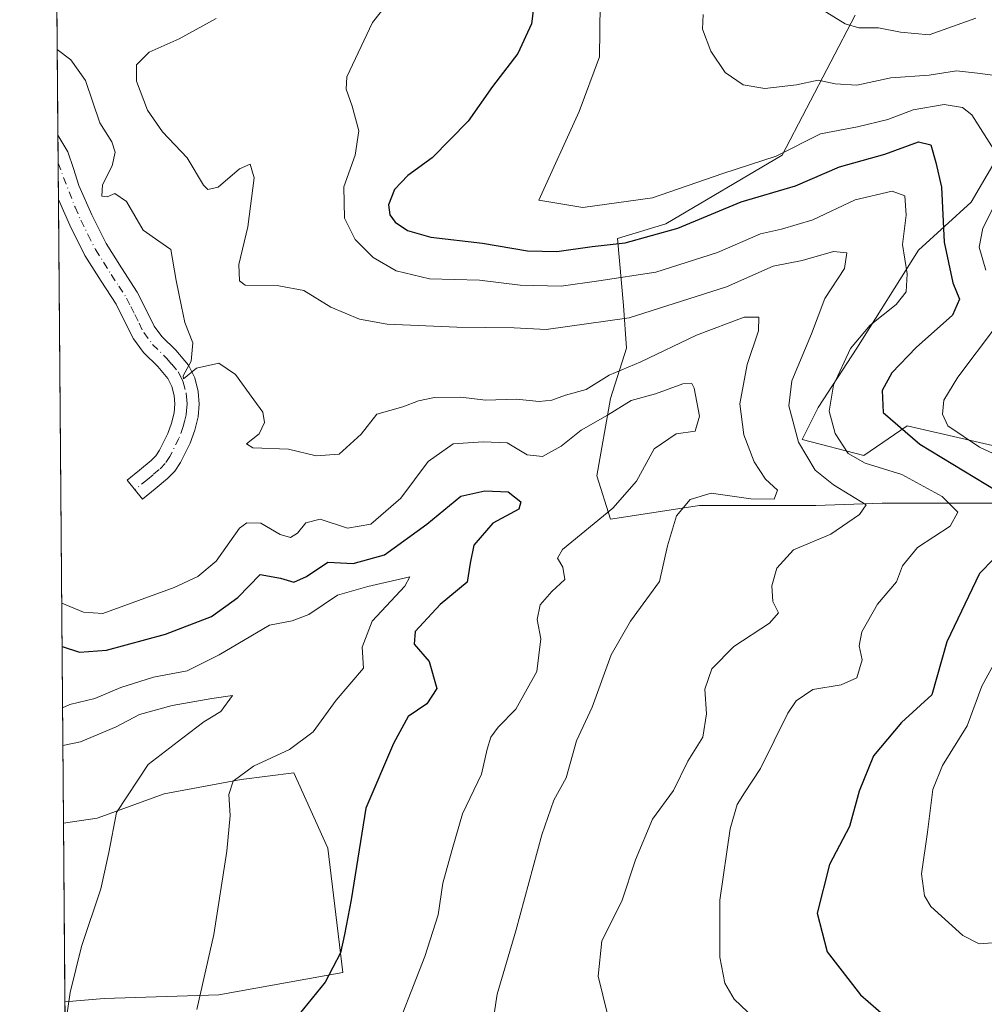
# Model space of a CAD drawing. Units: metres. Extents: x 556469 to 559923, y 4705529 to 4707870.
# Drawn here: x 556470 to 556641, y 4706848 to 4707023 of the extents above; entities that cross this region are included whole.
import ezdxf

# ---------------------------------------------------------------- set-up
doc = ezdxf.new("R2010")
doc.units = ezdxf.units.M
doc.header["$MEASUREMENT"] = 0
doc.linetypes.add('DGN Style 4', pattern=[2.6384748266838614, 1.318413404963828, -0.6592067024819142, 0.001648016756204785, -0.6592067024819142])
for name, color, linetype, lineweight in [('Arbolado forestal CxS', 92, 'Continuous', 0), ('Camino Cxs', 7, 'Continuous', 0), ('Camino eje', 30, 'DGN Style 4', 13), ('Comarca CxS', 21, 'Continuous', 0), ('Comunidad Autónoma CxS', 142, 'Continuous', 0), ('Cultivos herbáceos CxS', 92, 'Continuous', 0), ('Curva de nivel maestra', 30, 'Continuous', 30), ('Curva de nivel normal', 30, 'Continuous', 0), ('Matorral CxS', 135, 'Continuous', 0), ('Municipio CxS', 4, 'Continuous', 0), ('Provincia CxS', 1, 'Continuous', 0)]:
    doc.layers.add(name, color=color, linetype=linetype, lineweight=lineweight)

# ---------------------------------------------------------------- blocks, each defined once
blk = doc.blocks.new('*U15')
at = {"layer": 'Camino Cxs', "color": 7, "linetype": 'Continuous', "lineweight": 0}
for points in [[(556476.9700999996, 4707064.4801, 455.9824999999983), (556475.7972999997, 4707064.279300001, 456.2100999999967), (556475.7616999997, 4707068.671, 454.3358000000007), (556476.4216999998, 4707069.030099999, 454.3285999999935), (556477.0210999995, 4707071.7259, 454.6535000000004), (556478.8340999996, 4707071.124299999, 454.5743999999977), (556481.1901000004, 4707070.4901, 454.3347000000067), (556480.8800999997, 4707068.550100001, 454.1941999999981), (556480.4901000002, 4707066.620100001, 454.7041999999929), (556480.0201000003, 4707065.780099999, 455.2551999999997), (556478.6001000004, 4707064.960100001, 455.710500000001)], [(556493.6001000004, 4706939.540100001, 461.1677000000054), (556491.3800999997, 4706937.710100001, 461.3015000000014), (556488.6300999997, 4706941.050100001, 459.277900000001), (556490.8501000004, 4706942.880100001, 459.2890999999945), (556492.8800999997, 4706944.550100001, 460.2890000000043), (556493.7100999998, 4706945.4101, 460.7115000000049), (556494.3701, 4706946.390100001, 460.9802999999956), (556495.8400999998, 4706949.390100001, 461.4616999999998), (556496.5401, 4706951.2501, 461.6107000000048), (556496.9700999996, 4706953.0601, 461.5564000000013), (556497.1201, 4706954.640100001, 461.3165000000009), (556497.0000999998, 4706956.140100001, 461.2954000000027), (556496.5701000001, 4706957.7601, 461.4529999999941), (556495.8901000004, 4706959.170100001, 461.6128000000026), (556494.1001000004, 4706961.290100001, 462.0136999999959), (556491.5301000001, 4706963.8101, 462.0163999999932), (556489.7301000003, 4706966.220100001, 461.6861999999965), (556488.0500999996, 4706969.610099999, 461.2712000000029), (556486.6501000002, 4706972.420100001, 460.9048999999941), (556483.9801000003, 4706976.530099999, 460.4663), (556481.1101000002, 4706981.0701, 460.6055000000051), (556478.4001000002, 4706986.470100001, 460.5507999999973), (556476.3901000004, 4706991.060699999, 460.6526000000013), (556476.2973999997, 4707002.514599999, 460.9009999999981), (556476.3000999996, 4707002.5101, 460.9012999999978), (556478.0401, 4706999.540100001, 460.5380000000005), (556479.0701000001, 4706996.550100001, 460.3714000000036), (556480.0301000001, 4706993.550100001, 460.5002999999998), (556482.3201000001, 4706988.3101, 461.2513000000035), (556484.8901000004, 4706983.200099999, 460.9389999999985), (556487.6201, 4706978.860099999, 460.2537000000011), (556490.4101, 4706974.5801, 460.7543000000006), (556491.9301000005, 4706971.540100001, 460.3315000000002), (556493.4301000005, 4706968.5001, 459.7241999999969), (556494.8000999996, 4706966.670100001, 459.8225999999996), (556497.2801000001, 4706964.2401, 460.0522000000056), (556499.5401, 4706961.550100001, 460.2926000000007), (556500.6501000002, 4706959.270099999, 460.0286000000052), (556501.2901, 4706956.860099999, 459.6631000000052), (556501.4600999998, 4706954.600099999, 459.7437000000064), (556501.2600999996, 4706952.350099999, 459.9625999999989), (556500.6901000004, 4706949.9801, 460.4556000000011), (556499.8201000001, 4706947.6601, 460.6321999999927), (556498.1300999997, 4706944.220100001, 461.1909000000014), (556497.0900999998, 4706942.6801, 460.9590000000026), (556495.8201000001, 4706941.360099999, 460.999100000001)]]:
    blk.add_polyline3d(points, close=True, dxfattribs=at)

msp = doc.modelspace()

# ---------------------------------------------------------------- linework, layer by layer
at = {"layer": 'Arbolado forestal CxS', "color": 92, "linetype": 'Continuous', "lineweight": 0, "extrusion": (-0.0006126656460753609, 0.0756670861294867, 0.997132948366204), "elevation": 356281.5746748666, "flags": 128}
msp.add_lwpolyline([(-594568.7387399558, -4688826.101164171), (-594568.7387399558, -4688888.045486329)], dxfattribs=at)
at = {"layer": 'Arbolado forestal CxS', "color": 92, "linetype": 'Continuous', "lineweight": 0, "extrusion": (0.0002935109245620927, -0.03637486028473313, 0.999338172687606), "elevation": -170594.8716088735, "flags": 128}
msp.add_lwpolyline([(594438.0309561563, 4699258.753280194), (594438.0309561562, 4699263.726333278)], dxfattribs=at)
at = {"layer": 'Arbolado forestal CxS', "color": 92, "linetype": 'Continuous', "lineweight": 0, "extrusion": (9.319057142460094e-05, -0.01148795251343954, 0.9999340069537422), "elevation": -53563.45818631114, "flags": 128}
msp.add_lwpolyline([(556476.3450616234, 4706686.314464657), (556476.2924546804, 4706692.799092569)], dxfattribs=at)
at = {"layer": 'Arbolado forestal CxS', "color": 92, "linetype": 'Continuous', "lineweight": 0, "extrusion": (0.001554157712434702, -0.1919693256677049, 0.9813996956370485), "elevation": -902283.1707366949, "flags": 128}
msp.add_lwpolyline([(594564.069146901, 4614841.812280737), (594564.069146901, 4614955.00269718)], dxfattribs=at)
at = {"layer": 'Arbolado forestal CxS', "color": 92, "linetype": 'Continuous', "lineweight": 0, "extrusion": (-0.0005991610330873584, 0.07399362455176733, 0.9972585344491912), "elevation": 348381.8581519085, "flags": 128}
msp.add_lwpolyline([(-594571.6087388636, -4689213.515059866), (-594571.6087388637, -4689264.536701993)], dxfattribs=at)
at = {"layer": 'Arbolado forestal CxS', "color": 92, "linetype": 'Continuous', "lineweight": 0}
for points in [[(556477.9590999996, 4706797.296599999, 443.501900000003), (556477.5471000001, 4706848.176700001, 439.7265000000043), (556484.5569000002, 4706848.767100001, 440.9440000000032), (556504.9555000003, 4706849.4561, 445.1925999999949), (556527.0071, 4706853.443499999, 450.0681999999942), (556524.3245000001, 4706875.578700001, 447.9919999999984), (556518.2880999995, 4706888.993899999, 445.485400000005), (556508.9426999995, 4706887.775900001, 444.4633000000031), (556495.1945000002, 4706885.235099999, 441.6506999999983), (556483.2625000002, 4706880.8981, 438.0782000000036), (556477.2895999998, 4706879.9794, 436.6736999999994), (556472.9726999998, 4707413.1171, 485.569399999993)], [(556618.2131000003, 4707023.9011, 490.9266999999964), (556605.1956000002, 4706998.9639, 481.3570999999939), (556584.5122999996, 4706986.7163, 478.3334000000032), (556575.9079, 4706984.113700001, 477.2596000000049), (556576.9929999998, 4706972.1875, 468.0745000000024), (556577.4781, 4706964.583500001, 463.3233000000037), (556574.6338000001, 4706955.644900001, 458.7648000000045), (556572.1958999997, 4706941.830900001, 452.3847999999998), (556574.6333, 4706934.111300001, 454.4499999999971), (556590.4789000005, 4706936.549100001, 459.7333999999974), (556611.1999000004, 4706936.548900001, 462.751900000003), (556622.9826999997, 4706936.954700001, 466.6582000000053), (556642.8909999998, 4706936.954500001, 474.1837999999989)], [(556618.2131000003, 4707023.9011, 490.9266999999964), (556605.1956000002, 4706998.9639, 481.3570999999939), (556584.5122999996, 4706986.7163, 478.3334000000032), (556575.9079, 4706984.113700001, 477.2596000000049), (556576.9929999998, 4706972.1875, 468.0745000000024), (556577.4781, 4706964.583500001, 463.3233000000037), (556574.6338000001, 4706955.644900001, 458.7648000000045), (556572.1958999997, 4706941.830900001, 452.3847999999998), (556574.6333, 4706934.111300001, 454.4499999999971), (556590.4789000005, 4706936.549100001, 459.7333999999974), (556611.1999000004, 4706936.548900001, 462.751900000003), (556622.9826999997, 4706936.954700001, 466.6582000000053), (556642.8909999998, 4706936.954500001, 474.1837999999989)], [(556648.5790999997, 4706945.893300001, 482.8411000000052), (556627.4521000005, 4706950.769099999, 475.809500000003), (556619.7326999997, 4706945.4871, 470.7621000000072), (556608.7625000002, 4706948.331499999, 465.2290000000066), (556611.6064999999, 4706954.019500001, 467.4207000000025), (556618.5141000003, 4706964.583100001, 469.074099999998), (556629.4842999997, 4706982.053099999, 471.0571999999956), (556638.8283000002, 4706990.585700001, 476.575800000006), (556644.5173000004, 4707000.336300001, 481.5994999999967)], [(556648.5790999997, 4706945.893300001, 482.8411000000052), (556627.4521000005, 4706950.769099999, 475.809500000003), (556619.7326999997, 4706945.4871, 470.7621000000072), (556608.7625000002, 4706948.331499999, 465.2290000000066), (556611.6064999999, 4706954.019500001, 467.4207000000025), (556618.5141000003, 4706964.583100001, 469.074099999998), (556629.4842999997, 4706982.053099999, 471.0571999999956), (556638.8283000002, 4706990.585700001, 476.575800000006), (556644.5173000004, 4707000.336300001, 481.5994999999967)], [(556477.5471000001, 4706848.176700001, 439.7265000000043), (556484.5569000002, 4706848.767100001, 440.9440000000032), (556504.9555000003, 4706849.4561, 445.1925999999949), (556527.0071, 4706853.443499999, 450.0681999999942), (556524.3245000001, 4706875.578700001, 447.9919999999984), (556518.2880999995, 4706888.993899999, 445.485400000005), (556508.9426999995, 4706887.775900001, 444.4633000000031), (556495.1945000002, 4706885.235099999, 441.6506999999983), (556483.2625000002, 4706880.8981, 438.0782000000036), (556477.2895999998, 4706879.9794, 436.6736999999994)]]:
    msp.add_polyline3d(points, dxfattribs=at)
at = {"layer": 'Camino Cxs', "color": 7, "linetype": 'Continuous', "lineweight": 0, "extrusion": (0.0001755400859365244, -0.02168933158973268, 0.999764743367593), "elevation": -101533.2618657973, "flags": 128}
msp.add_lwpolyline([(594552.4034953931, 4701237.014630787), (594552.403495393, 4701248.471501214)], dxfattribs=at)
at = {"layer": 'Camino Cxs', "color": 7, "linetype": 'Continuous', "lineweight": 0}
for points in [[(556476.2975000005, 4707002.514599999, 460.9009999999981), (556476.3000999996, 4707002.5101, 460.9012999999978), (556478.0401, 4706999.540100001, 460.5380000000005), (556479.0701000001, 4706996.550100001, 460.3714000000036), (556480.0301000001, 4706993.550100001, 460.5002999999998), (556482.3201000001, 4706988.3101, 461.2513000000035), (556484.8901000004, 4706983.200099999, 460.9389999999985), (556487.6201, 4706978.860099999, 460.2537000000011), (556490.4101, 4706974.5801, 460.7543000000006), (556491.9301000005, 4706971.540100001, 460.3315000000002), (556493.4301000005, 4706968.5001, 459.7241999999969), (556494.8000999996, 4706966.670100001, 459.8225999999996), (556497.2801000001, 4706964.2401, 460.0522000000056), (556499.5401, 4706961.550100001, 460.2926000000007), (556500.6501000002, 4706959.270099999, 460.0286000000052), (556501.2901, 4706956.860099999, 459.6631000000052), (556501.4600999998, 4706954.600099999, 459.7437000000064), (556501.2600999996, 4706952.350099999, 459.9625999999989), (556500.6901000004, 4706949.9801, 460.4556000000011), (556499.8201000001, 4706947.6601, 460.6321999999927), (556498.1300999997, 4706944.220100001, 461.1909000000014), (556497.0900999998, 4706942.6801, 460.9590000000026), (556495.8201000001, 4706941.360099999, 460.999100000001), (556493.6001000004, 4706939.540100001, 461.1677000000054)], [(556493.6001000004, 4706939.540100001, 461.1677000000054), (556491.3800999997, 4706937.710100001, 461.3015000000014), (556488.6300999997, 4706941.050100001, 459.277900000001), (556490.8501000004, 4706942.880100001, 459.2890999999945), (556492.8800999997, 4706944.550100001, 460.2890000000043), (556493.7100999998, 4706945.4101, 460.7115000000049), (556494.3701, 4706946.390100001, 460.9802999999956), (556495.8400999998, 4706949.390100001, 461.4616999999998), (556496.5401, 4706951.2501, 461.6107000000048), (556496.9700999996, 4706953.0601, 461.5564000000013), (556497.1201, 4706954.640100001, 461.3165000000009), (556497.0000999998, 4706956.140100001, 461.2954000000027), (556496.5701000001, 4706957.7601, 461.4529999999941), (556495.8901000004, 4706959.170100001, 461.6128000000026), (556494.1001000004, 4706961.290100001, 462.0136999999959), (556491.5301000001, 4706963.8101, 462.0163999999932), (556489.7301000003, 4706966.220100001, 461.6861999999965), (556488.0500999996, 4706969.610099999, 461.2712000000029), (556486.6501000002, 4706972.420100001, 460.9048999999941), (556483.9801000003, 4706976.530099999, 460.4663), (556481.1101000002, 4706981.0701, 460.6055000000051), (556478.4001000002, 4706986.470100001, 460.5507999999973), (556476.3902000003, 4706991.060799999, 460.6524999999965)]]:
    msp.add_polyline3d(points, dxfattribs=at)
at = {"layer": 'Camino eje', "color": 30, "linetype": 'DGN Style 4', "lineweight": 13}
msp.add_polyline3d([(556476.3376000002, 4706997.545100001, 459.9594999999972), (556479.3551000003, 4706989.6851, 460.3696999999956), (556480.3601000002, 4706987.390100001, 460.7446999999956), (556481.6451000003, 4706984.835100001, 460.7112000000052), (556483.0000999998, 4706982.1351, 460.0610000000015), (556484.4351000004, 4706979.8651, 460.1975999999996), (556485.8000999996, 4706977.6951, 459.8071999999956), (556487.1350999996, 4706975.640100001, 459.9781999999978), (556488.5301000001, 4706973.5001, 460.271900000007), (556489.2901, 4706971.9801, 460.4266000000061), (556489.9901000002, 4706970.575099999, 460.5632000000041), (556490.7401000002, 4706969.0551, 460.4320000000008), (556491.5800999999, 4706967.360099999, 460.032600000006), (556493.1651, 4706965.2401, 460.6031999999978), (556495.6901000004, 4706962.765100001, 460.8672999999981), (556496.5850999998, 4706961.7051, 460.7115000000049), (556497.7150999998, 4706960.360099999, 460.4373000000051), (556498.2701000003, 4706959.220100001, 460.463699999993), (556498.6101000002, 4706958.515100001, 460.4320000000008), (556499.1451000003, 4706956.5001, 460.3702000000048), (556499.2301000003, 4706955.370100001, 460.414499999999), (556499.2901, 4706954.620100001, 460.4425999999949), (556499.1901000004, 4706953.495100001, 460.5460000000021), (556499.1151000002, 4706952.7051, 460.6205000000046), (556498.8300999999, 4706951.520099999, 460.6768000000012), (556498.6151000002, 4706950.6151, 460.6610999999976), (556497.8300999999, 4706948.5251, 460.4585999999982), (556496.2500999998, 4706945.3051, 460.6535000000004), (556495.4001000002, 4706944.045100001, 460.4891999999964), (556494.3501000004, 4706942.9551, 459.9790000000066), (556493.2401000002, 4706942.045100001, 459.6426999999967), (556492.2251000004, 4706941.210100001, 459.7967000000062), (556490.0050999997, 4706939.380100001, 460.0408000000025)], dxfattribs=at)
at = {"layer": 'Comarca CxS', "color": 21, "linetype": 'Continuous', "lineweight": 0, "flags": 128}
msp.add_lwpolyline([(556841.0673198303, 4705531.731700382), (556488.2300004238, 4705528.809982915), (556469.500000423, 4707842.009982889), (556656.6880519674, 4707843.561077737), (558552.6256482105, 4707859.271370221), (559047.286638498, 4707863.370275613), (559892.0200004501, 4707870.36998289), (559911.8800004496, 4705557.159982913), (559174.6990977895, 4705551.055656074), (558093.9293341705, 4705542.106194885)], close=True, dxfattribs=at)
at = {"layer": 'Comunidad Autónoma CxS', "color": 142, "linetype": 'Continuous', "lineweight": 0, "flags": 128}
msp.add_lwpolyline([(556841.0673198303, 4705531.731700382), (556488.2300004238, 4705528.809982915), (556469.500000423, 4707842.009982889), (556656.6880519674, 4707843.561077737), (558552.6256482105, 4707859.271370221), (559047.286638498, 4707863.370275613), (559892.0200004501, 4707870.36998289), (559911.8800004496, 4705557.159982913), (559174.6990977895, 4705551.055656074), (558093.9293341705, 4705542.106194885)], close=True, dxfattribs=at)
at = {"layer": 'Cultivos herbáceos CxS', "color": 92, "linetype": 'Continuous', "lineweight": 0, "extrusion": (-0.0007736197249893187, 0.09554639223297684, 0.9954246774335984), "elevation": 449729.5746745988, "flags": 128}
msp.add_lwpolyline([(-594568.4512837643, -4680632.316106413), (-594568.4512837643, -4680664.266030065)], dxfattribs=at)
at = {"layer": 'Cultivos herbáceos CxS', "color": 92, "linetype": 'Continuous', "lineweight": 0}
msp.add_polyline3d([(556477.5471000001, 4706848.176700001, 439.7265000000043), (556477.2895999998, 4706879.9794, 436.6736999999994), (556483.2625000002, 4706880.8981, 438.0782000000036), (556495.1945000002, 4706885.235099999, 441.6506999999983), (556508.9426999995, 4706887.775900001, 444.4633000000031), (556518.2880999995, 4706888.993899999, 445.485400000005), (556524.3245000001, 4706875.578700001, 447.9919999999984), (556527.0071, 4706853.443499999, 450.0681999999942), (556504.9555000003, 4706849.4561, 445.1925999999949), (556484.5569000002, 4706848.767100001, 440.9440000000032)], close=True, dxfattribs=at)
msp.add_polyline3d([(556477.5471000001, 4706848.176700001, 439.7265000000043), (556484.5569000002, 4706848.767100001, 440.9440000000032), (556504.9555000003, 4706849.4561, 445.1925999999949), (556527.0071, 4706853.443499999, 450.0681999999942), (556524.3245000001, 4706875.578700001, 447.9919999999984), (556518.2880999995, 4706888.993899999, 445.485400000005), (556508.9426999995, 4706887.775900001, 444.4633000000031), (556495.1945000002, 4706885.235099999, 441.6506999999983), (556483.2625000002, 4706880.8981, 438.0782000000036), (556477.2895999998, 4706879.9794, 436.6736999999994)], dxfattribs=at)
at = {"layer": 'Curva de nivel maestra', "color": 30, "linetype": 'Continuous', "lineweight": 30, "flags": 128}
for points, elevation in [([(556560.9199999999, 4707025.1501), (556560.5800000001, 4707022.3101), (556558.1600000003, 4707017.020099999), (556553.6399999997, 4707011.1501), (556549.3200000003, 4707005.020099999), (556542.9299999997, 4706998.4901), (556538.5800000001, 4706995.300100001), (556536.1799999997, 4706992.850099999), (556535.1200000001, 4706990.120100001), (556535.3499999996, 4706988.350099999), (556536.3300000001, 4706987.0001), (556538.5199999996, 4706985.530099999), (556542.6799999997, 4706984.370100001), (556551.8700000001, 4706983.2601), (556559.9000000004, 4706981.920100001), (556565.1100000005, 4706981.790100001), (556571.3899999997, 4706982.6801), (556577.2400000002, 4706983.350099999), (556586.6399999997, 4706985.9301), (556597.9299999997, 4706990.6601), (556607.6100000005, 4706993.5001), (556615.4100000003, 4706996.870100001), (556623.4900000002, 4706999.130100001), (556629.4800000004, 4707001.3101), (556631.6500000004, 4707000.770099999), (556632.5700000003, 4706997.6601), (556633.5800000001, 4706993.2601), (556634.0199999996, 4706983.470100001), (556635.5899999999, 4706976.210100001), (556636.75, 4706973.3201), (556635.5, 4706970.4801), (556629.0700000003, 4706964.720100001), (556624.7199999997, 4706960.1601), (556622.9800000004, 4706957.0601), (556623.1799999997, 4706953.110099999), (556629.6900000004, 4706947.470100001), (556643.4199999999, 4706939.200099999)], 475), ([(556477.0347999996, 4706911.4407), (556480.1399999997, 4706910.460100001), (556484.9199999999, 4706910.8201), (556495.4699999997, 4706913.640100001), (556503.6500000004, 4706916.8201), (556508.3200000003, 4706920.190099999), (556512.2999999998, 4706924.290100001), (556515.9100000003, 4706923.620100001), (556518.2699999996, 4706922.940099999), (556520.5199999996, 4706923.9101), (556524.3600000005, 4706926.4801), (556528.8600000005, 4706926.220100001), (556534.4400000004, 4706927.7601), (556541.9600000001, 4706933.2301), (556547.9900000002, 4706938.200099999), (556552.3099999996, 4706939.1601), (556556.4600000001, 4706939.0101), (556558.7199999997, 4706937.2401), (556558.3099999996, 4706935.9301), (556553.7300000004, 4706933.4301), (556550.3300000001, 4706929.5001), (556549.6900000004, 4706926.290100001), (556549.1600000003, 4706922.9001), (556544.3300000001, 4706918.920100001), (556539.8799999999, 4706914.130100001), (556539.6799999997, 4706911.850099999), (556542.4000000004, 4706908.800100001), (556543.7400000002, 4706904.0001), (556541.9600000001, 4706901.2601), (556538.6500000004, 4706898.9801), (556536.0300000003, 4706894.1601), (556531.0899999999, 4706882.670100001), (556528.4900000002, 4706866.340100001), (556527.29, 4706860.190099999), (556526.5800000001, 4706856.890100001), (556523.8600000005, 4706851.690099999), (556519.25, 4706846.0101)], 450), ([(556645.4400000004, 4706929.6801), (556640.3399999999, 4706924.450099999), (556634.5199999996, 4706912.280099999), (556631.8700000001, 4706902.870100001), (556626.4699999997, 4706897.920100001), (556621.4400000004, 4706892.0101), (556618.9199999999, 4706885.700099999), (556617.2100000001, 4706879.4001), (556613.6200000001, 4706872.6601), (556611.4400000004, 4706864.0001), (556613.2199999997, 4706857.0701), (556619.1799999997, 4706849.440099999), (556628.7000000002, 4706841.140100001)], 475)]:
    msp.add_lwpolyline(points, dxfattribs=dict(at, elevation=elevation))
at = {"layer": 'Curva de nivel normal', "color": 30, "linetype": 'Continuous', "lineweight": 0, "flags": 128}
for points, elevation in [([(556537.7699999996, 4707029.530099999), (556532.2800000003, 4707022.540100001), (556527.7400000002, 4707012.890100001), (556527.5899999999, 4707010.710100001), (556528.6699999999, 4707007.700099999), (556529.8399999999, 4707003.270099999), (556529.2199999997, 4706998.940099999), (556527.2199999997, 4706993.3101), (556527.2999999998, 4706987.7401), (556529.1799999997, 4706983.9101), (556532.4100000003, 4706980.700099999), (556536.5199999996, 4706978.370100001), (556542.4100000003, 4706976.920100001), (556551.3099999996, 4706976.700099999), (556558.5899999999, 4706975.8101), (556565.8600000005, 4706975.640100001), (556572.5599999996, 4706976.5801), (556582.7400000002, 4706978.130100001), (556593.6900000004, 4706981.590100001), (556601.3399999999, 4706984.960100001), (556605.1100000005, 4706985.780099999), (556610.6699999999, 4706987.440099999), (556618.2199999997, 4706990.970100001), (556624.8099999996, 4706992.520099999), (556627.0300000003, 4706991.710100001), (556627.2800000003, 4706988.290100001), (556626.6100000005, 4706983.040100001), (556627.4699999997, 4706977.790100001), (556627.2599999999, 4706974.610099999), (556625.4800000004, 4706972.380100001), (556620.8499999996, 4706968.6501), (556617.4000000004, 4706964.5001), (556614.3499999996, 4706957.9901), (556613.5700000003, 4706953.340100001), (556614.6500000004, 4706949.380100001), (556616.9400000004, 4706945.8101), (556619.9800000004, 4706944.110099999), (556626.5099999999, 4706942.110099999), (556633.6799999997, 4706938.1601), (556636.4600000001, 4706935.390100001), (556635.1200000001, 4706932.9101), (556629.3099999996, 4706929.0701), (556626.6299999999, 4706925.800100001), (556625.5700000003, 4706922.950099999), (556622.1500000004, 4706918.970100001), (556619.3700000001, 4706914.0601), (556618.9100000003, 4706911.5801), (556619.4600000001, 4706909.0601), (556618.4900000002, 4706905.880100001), (556615.7000000002, 4706904.6601), (556610.6799999997, 4706903.8201), (556607.7199999997, 4706901.770099999), (556606.2400000002, 4706899.5801), (556601.3799999999, 4706889.720100001), (556598.4900000002, 4706885.4301), (556597.2100000001, 4706883.3201), (556595.9800000004, 4706878.970100001), (556594.1399999997, 4706866.270099999), (556594.0899999999, 4706856.130100001), (556594.9900000002, 4706851.540100001), (556596.6399999997, 4706848.690099999), (556602.5700000003, 4706843.020099999)], 470), ([(556572.8099999996, 4707025.8301), (556572.6799999997, 4707016.4301), (556569.0899999999, 4707006.7301), (556561.9199999999, 4706990.920100001), (556569.7300000004, 4706989.620100001), (556582.1500000004, 4706991.3201), (556594.6699999999, 4706995.700099999), (556604.1399999997, 4706998.780099999), (556612.0499999998, 4707002.720100001), (556618.6299999999, 4707004.0001), (556624.0199999996, 4707005.3201), (556628.5099999999, 4707007.0001), (556634.0199999996, 4707007.9801), (556637.3300000001, 4707007.440099999), (556638.9800000004, 4707006.140100001), (556643.5899999999, 4706998.840100001)], 480), ([(556639.6600000003, 4707023.340100001), (556631.3899999997, 4707020.350099999), (556626.29, 4707020.8301), (556622.3300000001, 4707021.630100001), (556618.8700000001, 4707021.630100001), (556616.4500000002, 4707022.3301), (556612.4100000003, 4707024.800100001)], 490), ([(556504.4400000004, 4707023.3101), (556497.9100000003, 4707019.640100001), (556492.5199999996, 4707017.2601), (556490.29, 4707015.020099999), (556490.2800000003, 4707012.100099999), (556492.25, 4707006.9301), (556494.9400000004, 4707003.100099999), (556499.2800000003, 4706998.4901), (556502.2199999997, 4706993.5801), (556502.9800000004, 4706992.840100001), (556504.7999999998, 4706993.220100001), (556508.6200000001, 4706996.520099999), (556510.5099999999, 4706997.350099999), (556511.2599999999, 4706994.9301), (556510.0999999996, 4706986.170100001), (556508.4900000002, 4706979.450099999), (556508.6500000004, 4706976.600099999), (556509.6200000001, 4706975.8101), (556515.6299999999, 4706975.690099999), (556520.0899999999, 4706974.870100001), (556524.8799999999, 4706971.880100001), (556529.9699999997, 4706969.7501), (556534.9100000003, 4706968.880100001), (556547.3300000001, 4706968.340100001), (556557.5199999996, 4706968.1801), (556563.1799999997, 4706967.880100001), (556577.9800000004, 4706969.970100001), (556595.2999999998, 4706975.520099999), (556603.6299999999, 4706979.1801), (556608.79, 4706980.210100001), (556614.3700000001, 4706981.800100001), (556616.7000000002, 4706981.5601), (556616.3200000003, 4706978.7601), (556612.7999999998, 4706973.440099999), (556610.4000000004, 4706967.1501), (556606.9299999997, 4706958.780099999), (556606.4000000004, 4706954.3201), (556608.0899999999, 4706947.8201), (556611.0700000003, 4706942.840100001), (556614.3499999996, 4706940.2301), (556620.1500000004, 4706936.690099999), (556619, 4706934.950099999), (556613.8600000005, 4706931.440099999), (556607.25, 4706928.700099999), (556604.2599999999, 4706925.4101), (556603.3499999996, 4706922.2601), (556603.54, 4706919.4801), (556604.5300000003, 4706917.4801), (556602.9800000004, 4706915.600099999), (556596.6200000001, 4706911.4801), (556592.6799999997, 4706907.460100001), (556591.4500000002, 4706903.870100001), (556591.7300000004, 4706899.460100001), (556591.0899999999, 4706895.3301), (556588.4100000003, 4706891.030099999), (556585.8799999999, 4706885.800100001), (556582.1399999997, 4706880.700099999), (556579.1200000001, 4706873.470100001), (556576.6500000004, 4706866.140100001), (556573.0899999999, 4706859.050100001), (556572.4600000001, 4706852.780099999), (556574.0999999996, 4706846.020099999)], 465), ([(556643.0999999996, 4707013.110099999), (556639.9900000002, 4707013.520099999), (556636.2199999997, 4707013.960100001), (556631.3700000001, 4707013.200099999), (556624.5199999996, 4707012.710100001), (556618.4699999997, 4707011.440099999), (556614.6200000001, 4707011.630100001), (556611.5899999999, 4707012.280099999), (556607.75, 4707011.460100001), (556602.1500000004, 4707010.840100001), (556598.2400000002, 4707011.470100001), (556595.0700000003, 4707013.640100001), (556592.4900000002, 4707017.450099999), (556591.0099999999, 4707021.370100001), (556591.1600000003, 4707024.0001)], 485), ([(556476.1739999996, 4707017.760399999), (556478.6200000001, 4707015.940099999), (556481.2000000002, 4707012.2601), (556483.7599999999, 4707004.710100001), (556485.9100000003, 4707001.300100001), (556486.4900000002, 4706999.4801), (556485.9500000002, 4706997.020099999), (556484.2599999999, 4706993.640100001), (556484.1399999997, 4706991.640100001), (556485.04, 4706991.5001), (556486.4299999997, 4706992.1501), (556488.5300000003, 4706990.700099999), (556491.4900000002, 4706985.5801), (556494.2599999999, 4706983.610099999), (556496.4000000004, 4706982.1501), (556497.3399999999, 4706976.610099999), (556498.3099999996, 4706971.9801), (556498.8799999999, 4706969.140100001), (556500.3200000003, 4706965.5101), (556500.04, 4706962.290100001), (556498.5700000003, 4706959.6801), (556498.6600000003, 4706959.130100001), (556500.9500000002, 4706961.030099999), (556504.9299999997, 4706961.9001), (556507.9000000004, 4706959.9001), (556511.1500000004, 4706955.370100001), (556512.7999999998, 4706953.200099999), (556513.0700000003, 4706951.3201), (556512.1200000001, 4706949.3201), (556509.8799999999, 4706947.540100001), (556510.9699999997, 4706946.8201), (556517.3200000003, 4706946.620100001), (556522.2599999999, 4706945.440099999), (556526.3799999999, 4706945.710100001), (556530.25, 4706949.2601), (556533.0800000001, 4706952.8101), (556537.6699999999, 4706954.140100001), (556540.4600000001, 4706955.190099999), (556543.3300000001, 4706955.790100001), (556548.0099999999, 4706955.860099999), (556552.4199999999, 4706955.300100001), (556557.9199999999, 4706955.5001), (556561.9500000002, 4706955.110099999), (556564.2000000002, 4706955.3201), (556566.6200000001, 4706956.200099999), (556570.3099999996, 4706957.2501), (556574.4199999999, 4706959.780099999), (556580.0599999996, 4706962.120100001), (556589.9900000002, 4706966.880100001), (556598.4400000004, 4706970.120100001), (556601.0599999996, 4706970.0801), (556601, 4706967.6801), (556598.9600000001, 4706961.6501), (556597.6600000003, 4706954.6801), (556598.3600000005, 4706949.1601), (556600.2300000004, 4706944.350099999), (556602.2400000002, 4706941.2601), (556604.3799999999, 4706939.290100001), (556603.8099999996, 4706937.720100001), (556599.6100000005, 4706937.7401), (556592.5999999996, 4706938.7401), (556588.8099999996, 4706937.610099999), (556586.4000000004, 4706934.7401), (556584.7699999996, 4706929.390100001), (556583.3899999997, 4706923.0101), (556578.2000000002, 4706916.0001), (556574.7800000003, 4706910.0001), (556571.3799999999, 4706900.6601), (556568.5800000001, 4706894.6601), (556566.7800000003, 4706888.100099999), (556564.5800000001, 4706884.0801), (556562.4199999999, 4706877.9301), (556557.7800000003, 4706860.8301), (556554.4800000004, 4706849.5601), (556552.8600000005, 4706839.0701)], 460), ([(556643.5, 4706990.9801), (556640.9100000003, 4706985.920100001), (556640.25, 4706982.590100001), (556641.4699999997, 4706978.4901)], 480), ([(556643.1600000003, 4706968.3301), (556636.4600000001, 4706959.440099999), (556633.9699999997, 4706955.3201), (556633.7300000004, 4706952.840100001), (556634.7100000001, 4706950.7301), (556640.3200000003, 4706946.960100001), (556652.0199999996, 4706941.530099999)], 480), ([(556476.9720999999, 4706919.192500001), (556480.8600000005, 4706917.600099999), (556484.3200000003, 4706917.350099999), (556496.9900000002, 4706921.970100001), (556501.2300000004, 4706923.9101), (556504.4400000004, 4706926.630100001), (556508.6500000004, 4706932.540100001), (556509.9400000004, 4706933.460100001), (556512.4000000004, 4706933.4301), (556515.8799999999, 4706931.420100001), (556517.6699999999, 4706930.850099999), (556518.9299999997, 4706931.620100001), (556520.4199999999, 4706933.5101), (556522.9900000002, 4706934.1601), (556527.8600000005, 4706932.550100001), (556532.0199999996, 4706933.270099999), (556537.3300000001, 4706937.860099999), (556542.1799999997, 4706944.4301), (556546.6399999997, 4706947.5601), (556551.9800000004, 4706947.880100001), (556556.2699999996, 4706947.720100001), (556559.8099999996, 4706945.600099999), (556562.54, 4706945.300100001), (556565.8799999999, 4706947.1501), (556569.4199999999, 4706949.960100001), (556574.0999999996, 4706952.640100001), (556578.3099999996, 4706955.270099999), (556582.6399999997, 4706956.470100001), (556587.5199999996, 4706958.220100001), (556589.1299999999, 4706958.270099999), (556589.5700000003, 4706957.470100001), (556590.4800000004, 4706952.4801), (556589.75, 4706949.800100001), (556586.3200000003, 4706949.340100001), (556582.4400000004, 4706946.6601), (556579.2800000003, 4706940.870100001), (556575.0599999996, 4706936.120100001), (556566.0899999999, 4706928.710100001), (556565.2000000002, 4706927.1801), (556566.1699999999, 4706925.5601), (556566.5300000003, 4706923.380100001), (556564.1900000004, 4706921.2501), (556562.1399999997, 4706918.870100001), (556561.6200000001, 4706916.280099999), (556562.2599999999, 4706912.840100001), (556561.5499999998, 4706907.0001), (556557.8200000003, 4706900.280099999), (556554.6799999997, 4706897.120100001), (556553.3300000001, 4706895.3201), (556552.6799999997, 4706893.1801), (556551.6699999999, 4706888.710100001), (556548.3300000001, 4706881.6601), (556546.4800000004, 4706875.3301), (556544.8399999999, 4706869.3301), (556543.9600000001, 4706863.6601), (556541.6200000001, 4706856.2401), (556535.25, 4706839.9801)], 455), ([(556477.1228999998, 4706900.569599999), (556478.4199999999, 4706901.120100001), (556482.8499999996, 4706902.210100001), (556487.4900000002, 4706904.170100001), (556493.2999999998, 4706905.9801), (556499.29, 4706907.130100001), (556504.9900000002, 4706910.0001), (556513.9900000002, 4706915.280099999), (556517.9900000002, 4706916.0101), (556520.9900000002, 4706917.1601), (556526.0599999996, 4706920.600099999), (556531.4699999997, 4706922.1501), (556538.9600000001, 4706923.840100001), (556538.0199999996, 4706922.1801), (556532.2199999997, 4706916.0001), (556530.4699999997, 4706911.3301), (556530.7000000002, 4706907.620100001), (556525.8399999999, 4706901.9101), (556521.75, 4706896.2401), (556517.5099999999, 4706893.120100001), (556511.0999999996, 4706890.1601), (556507.4900000002, 4706887.4901), (556506.7000000002, 4706885.120100001), (556506.9699999997, 4706881.360099999), (556506.3700000001, 4706875.0001), (556504.0300000003, 4706860.200099999), (556501.0199999996, 4706846.800100001)], 445), ([(556642.8600000005, 4706908.3301), (556640.7599999999, 4706904.4101), (556638.1200000001, 4706897.3301), (556633.7400000002, 4706890.290100001), (556632.0499999998, 4706885.9801), (556631.0499999998, 4706878.4101), (556629.9800000004, 4706870.9801), (556630.54, 4706867.050100001), (556631.6500000004, 4706865.170100001), (556637.3399999999, 4706860.030099999), (556640.2999999998, 4706858.530099999), (556642.6299999999, 4706858.6801)], 480), ([(556477.1775000002, 4706893.815199999), (556480.2999999998, 4706894.460100001), (556486.6500000004, 4706897.1801), (556490.8200000003, 4706899.350099999), (556496.6500000004, 4706900.940099999), (556503.7199999997, 4706902.190099999), (556507.4000000004, 4706902.720100001), (556505.3099999996, 4706899.9001), (556502.2699999996, 4706898.020099999), (556498.5499999998, 4706895.200099999), (556492.3499999996, 4706890.460100001), (556486.7400000002, 4706881.880100001), (556485.3399999999, 4706874.790100001), (556483.9400000004, 4706868.3301), (556480.5199999996, 4706858.030099999), (556478.4900000002, 4706849.880100001), (556477.8399999999, 4706845.390100001), (556477.5739000002, 4706844.8629)], 440)]:
    msp.add_lwpolyline(points, dxfattribs=dict(at, elevation=elevation))
at = {"layer": 'Matorral CxS', "color": 135, "linetype": 'Continuous', "lineweight": 0}
for points in [[(556642.8909999998, 4706936.954500001, 474.1837999999989), (556622.9826999997, 4706936.954700001, 466.6582000000053), (556611.1999000004, 4706936.548900001, 462.751900000003), (556590.4789000005, 4706936.549100001, 459.7333999999974), (556574.6333, 4706934.111300001, 454.4499999999971), (556572.1958999997, 4706941.830900001, 452.3847999999998), (556574.6338000001, 4706955.644900001, 458.7648000000045), (556577.4781, 4706964.583500001, 463.3233000000037), (556576.9929999998, 4706972.1875, 468.0745000000024), (556575.9079, 4706984.113700001, 477.2596000000049), (556584.5122999996, 4706986.7163, 478.3334000000032), (556605.1956000002, 4706998.9639, 481.3570999999939), (556618.2131000003, 4707023.9011, 490.9266999999964)], [(556618.2131000003, 4707023.9011, 490.9266999999964), (556605.1956000002, 4706998.9639, 481.3570999999939), (556584.5122999996, 4706986.7163, 478.3334000000032), (556575.9079, 4706984.113700001, 477.2596000000049), (556576.9929999998, 4706972.1875, 468.0745000000024), (556577.4781, 4706964.583500001, 463.3233000000037), (556574.6338000001, 4706955.644900001, 458.7648000000045), (556572.1958999997, 4706941.830900001, 452.3847999999998), (556574.6333, 4706934.111300001, 454.4499999999971), (556590.4789000005, 4706936.549100001, 459.7333999999974), (556611.1999000004, 4706936.548900001, 462.751900000003), (556622.9826999997, 4706936.954700001, 466.6582000000053), (556642.8909999998, 4706936.954500001, 474.1837999999989)], [(556644.5173000004, 4707000.336300001, 481.5994999999967), (556638.8283000002, 4706990.585700001, 476.575800000006), (556629.4842999997, 4706982.053099999, 471.0571999999956), (556618.5141000003, 4706964.583100001, 469.074099999998), (556611.6064999999, 4706954.019500001, 467.4207000000025), (556608.7625000002, 4706948.331499999, 465.2290000000066), (556619.7326999997, 4706945.4871, 470.7621000000072), (556627.4521000005, 4706950.769099999, 475.809500000003), (556648.5790999997, 4706945.893300001, 482.8411000000052)], [(556648.5790999997, 4706945.893300001, 482.8411000000052), (556627.4521000005, 4706950.769099999, 475.809500000003), (556619.7326999997, 4706945.4871, 470.7621000000072), (556608.7625000002, 4706948.331499999, 465.2290000000066), (556611.6064999999, 4706954.019500001, 467.4207000000025), (556618.5141000003, 4706964.583100001, 469.074099999998), (556629.4842999997, 4706982.053099999, 471.0571999999956), (556638.8283000002, 4706990.585700001, 476.575800000006), (556644.5173000004, 4707000.336300001, 481.5994999999967)]]:
    msp.add_polyline3d(points, dxfattribs=at)
at = {"layer": 'Municipio CxS', "color": 4, "linetype": 'Continuous', "lineweight": 0, "flags": 128}
msp.add_lwpolyline([(556488.2300004238, 4705528.809982915), (556469.500000423, 4707842.009982889)], dxfattribs=at)
at = {"layer": 'Provincia CxS', "color": 1, "linetype": 'Continuous', "lineweight": 0, "flags": 128}
msp.add_lwpolyline([(556841.0673198303, 4705531.731700382), (556488.2300004238, 4705528.809982915), (556469.500000423, 4707842.009982889), (556656.6880519674, 4707843.561077737), (558552.6256482105, 4707859.271370221), (559047.286638498, 4707863.370275613), (559892.0200004501, 4707870.36998289), (559911.8800004496, 4705557.159982913), (559174.6990977895, 4705551.055656074), (558093.9293341705, 4705542.106194885)], close=True, dxfattribs=at)

# ---------------------------------------------------------------- block references
at = {"layer": 'Camino Cxs', "color": 7, "linetype": 'Continuous', "lineweight": 0}
msp.add_blockref('*U15', (0, 0), dxfattribs=at)

doc.saveas('drawing.dxf')
